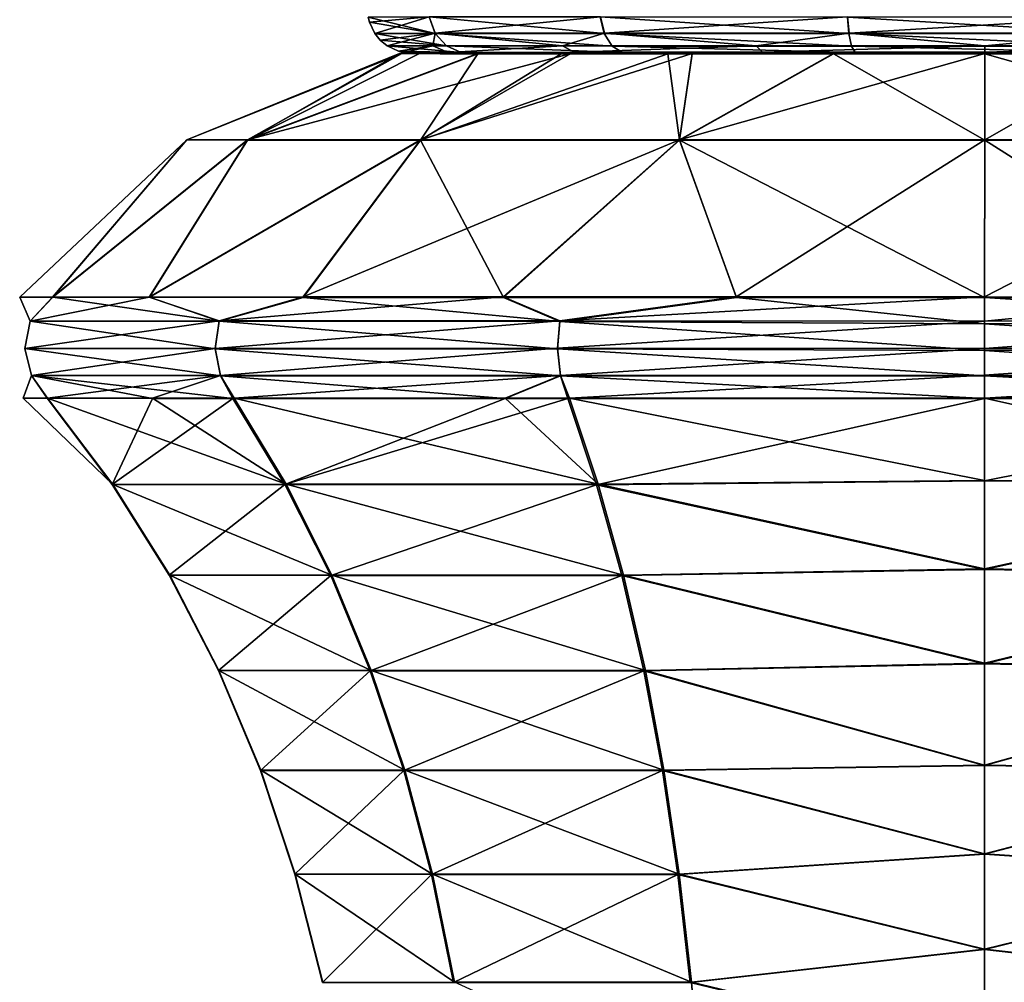
# Model space of a CAD drawing. Units: millimetres. Extents: x -34 to 75, y 0 to 176.
# Drawn here: x 56 to 65, y 97 to 106 of the extents above; entities that cross this region are included whole.
import ezdxf

# ---------------------------------------------------------------- set-up
doc = ezdxf.new("R2010")
doc.units = ezdxf.units.MM
doc.header["$LTSCALE"] = 65.185185
for name, color, linetype in [('112', 7, 'CONTINUOUS'), ('113', 7, 'CONTINUOUS'), ('139', 7, 'CONTINUOUS'), ('140', 7, 'CONTINUOUS'), ('141', 7, 'CONTINUOUS'), ('142', 7, 'CONTINUOUS'), ('143', 7, 'CONTINUOUS'), ('144', 7, 'CONTINUOUS'), ('145', 7, 'CONTINUOUS')]:
    doc.layers.add(name, color=color, linetype=linetype)

msp = doc.modelspace()

# ---------------------------------------------------------------- linework, layer by layer
at = {"layer": '112', "linetype": 'Continuous'}
for points in [[(59.2354, 106.2768, 0.0048), (59.8055, 106.2797, -2.4927), (59.2476, 106.2292, 0.0048), (59.2354, 106.2768, 0.0048)], [(59.2476, 106.2292, 0.0048), (59.8055, 106.2797, -2.4927), (59.2968, 106.1245, 0.0048), (59.2476, 106.2292, 0.0048)], [(59.2968, 106.1245, 0.0048), (59.8055, 106.2797, -2.4927), (59.8607, 106.126, -2.4661), (59.2968, 106.1245, 0.0048)], [(59.8055, 106.2797, -2.4927), (61.4027, 106.2801, -4.4935), (59.8607, 106.126, -2.4661), (59.8055, 106.2797, -2.4927)], [(59.8607, 106.126, -2.4661), (61.4027, 106.2801, -4.4935), (61.4408, 106.1264, -4.4457), (59.8607, 106.126, -2.4661)], [(61.4027, 106.2801, -4.4935), (63.71, 106.2801, -5.6042), (61.4408, 106.1264, -4.4457), (61.4027, 106.2801, -4.4935)], [(61.4408, 106.1264, -4.4457), (63.71, 106.2801, -5.6042), (63.7236, 106.1264, -5.5445), (61.4408, 106.1264, -4.4457)], [(63.71, 106.2801, -5.6042), (66.2706, 106.2798, -5.6037), (63.7236, 106.1264, -5.5445), (63.71, 106.2801, -5.6042)], [(63.7236, 106.1264, -5.5445), (66.2706, 106.2798, -5.6037), (66.257, 106.1261, -5.544), (63.7236, 106.1264, -5.5445)], [(59.2968, 106.1245, 0.0048), (59.8607, 106.126, -2.4661), (59.3482, 106.0607, 0.0048), (59.2968, 106.1245, 0.0048)], [(59.3482, 106.0607, 0.0048), (59.8607, 106.126, -2.4661), (59.4125, 106.0089, 0.0048), (59.3482, 106.0607, 0.0048)], [(59.4125, 106.0089, 0.0048), (59.8607, 106.126, -2.4661), (59.8384, 106.0089, -2.1295), (59.4125, 106.0089, 0.0048)], [(59.8384, 106.0089, -2.1295), (59.8607, 106.126, -2.4661), (61.0475, 106.0093, -3.9378), (59.8384, 106.0089, -2.1295)], [(59.8607, 106.126, -2.4661), (61.4408, 106.1264, -4.4457), (61.0475, 106.0093, -3.9378), (59.8607, 106.126, -2.4661)], [(61.0475, 106.0093, -3.9378), (61.4408, 106.1264, -4.4457), (62.8566, 106.0094, -5.1458), (61.0475, 106.0093, -3.9378)], [(61.4408, 106.1264, -4.4457), (63.7236, 106.1264, -5.5445), (62.8566, 106.0094, -5.1458), (61.4408, 106.1264, -4.4457)], [(62.8566, 106.0094, -5.1458), (63.7236, 106.1264, -5.5445), (64.9903, 106.0093, -5.5698), (62.8566, 106.0094, -5.1458)], [(63.7236, 106.1264, -5.5445), (66.257, 106.1261, -5.544), (64.9903, 106.0093, -5.5698), (63.7236, 106.1264, -5.5445)], [(64.9903, 106.0093, -5.5698), (66.257, 106.1261, -5.544), (67.1238, 106.0089, -5.145), (64.9903, 106.0093, -5.5698)], [(59.4125, 106.0089, 0.0048), (59.8384, 106.0089, -2.1295), (59.5167, 105.96, 0.0048), (59.4125, 106.0089, 0.0048)], [(59.5167, 105.96, 0.0048), (59.8384, 106.0089, -2.1295), (59.5648, 105.9477, 0.0048), (59.5167, 105.96, 0.0048)], [(59.5648, 105.9477, 0.0048), (59.8384, 106.0089, -2.1295), (59.9804, 105.9478, -2.0706), (59.5648, 105.9477, 0.0048)], [(59.8384, 106.0089, -2.1295), (61.0475, 106.0093, -3.9378), (59.9804, 105.9478, -2.0706), (59.8384, 106.0089, -2.1295)], [(59.9804, 105.9478, -2.0706), (61.0475, 106.0093, -3.9378), (61.1562, 105.9482, -3.829), (59.9804, 105.9478, -2.0706)], [(61.0475, 106.0093, -3.9378), (62.8566, 106.0094, -5.1458), (61.1562, 105.9482, -3.829), (61.0475, 106.0093, -3.9378)], [(61.1562, 105.9482, -3.829), (62.8566, 106.0094, -5.1458), (62.9154, 105.9483, -5.0038), (61.1562, 105.9482, -3.829)], [(62.8566, 106.0094, -5.1458), (64.9903, 106.0093, -5.5698), (62.9154, 105.9483, -5.0038), (62.8566, 106.0094, -5.1458)], [(62.9154, 105.9483, -5.0038), (64.9903, 106.0093, -5.5698), (64.9902, 105.9482, -5.416), (62.9154, 105.9483, -5.0038)], [(64.9903, 106.0093, -5.5698), (67.1238, 106.0089, -5.145), (64.9902, 105.9482, -5.416), (64.9903, 106.0093, -5.5698)], [(64.9902, 105.9482, -5.416), (67.1238, 106.0089, -5.145), (67.0649, 105.9478, -5.003), (64.9902, 105.9482, -5.416)], [(59.5648, 105.9477, 0.0048), (59.9804, 105.9478, -2.0706), (59.7314, 105.9359, 0.0048), (59.5648, 105.9477, 0.0048)], [(59.7314, 105.9359, 0.0048), (59.9804, 105.9478, -2.0706), (59.7525, 105.936, -0.4616), (59.7314, 105.9359, 0.0048)], [(59.7525, 105.936, -0.4616), (59.9804, 105.9478, -2.0706), (59.9089, 105.9362, -1.3449), (59.7525, 105.936, -0.4616)], [(59.9089, 105.9362, -1.3449), (59.9804, 105.9478, -2.0706), (60.4331, 105.9365, -2.6183), (59.9089, 105.9362, -1.3449)], [(59.9804, 105.9478, -2.0706), (61.1562, 105.9482, -3.829), (60.4331, 105.9365, -2.6183), (59.9804, 105.9478, -2.0706)], [(60.4331, 105.9365, -2.6183), (61.1562, 105.9482, -3.829), (61.2691, 105.9367, -3.7089), (60.4331, 105.9365, -2.6183)], [(61.1562, 105.9482, -3.829), (62.9154, 105.9483, -5.0038), (62.3593, 105.9368, -4.5463), (61.1562, 105.9482, -3.829)], [(61.2691, 105.9367, -3.7089), (61.1562, 105.9482, -3.829), (62.3593, 105.9368, -4.5463), (61.2691, 105.9367, -3.7089)], [(62.3593, 105.9368, -4.5463), (62.9154, 105.9483, -5.0038), (63.6287, 105.9368, -5.0726), (62.3593, 105.9368, -4.5463)], [(62.9154, 105.9483, -5.0038), (64.9902, 105.9482, -5.416), (63.6287, 105.9368, -5.0726), (62.9154, 105.9483, -5.0038)], [(63.6287, 105.9368, -5.0726), (64.9902, 105.9482, -5.416), (64.9901, 105.9367, -5.2517), (63.6287, 105.9368, -5.0726)], [(64.9901, 105.9367, -5.2517), (64.9902, 105.9482, -5.416), (66.3514, 105.9365, -5.0721), (64.9901, 105.9367, -5.2517)], [(64.9902, 105.9482, -5.416), (67.0649, 105.9478, -5.003), (66.3514, 105.9365, -5.0721), (64.9902, 105.9482, -5.416)]]:
    msp.add_3dface(points, dxfattribs=at)
at = {"layer": '113', "linetype": 'Continuous'}
for points in [[(59.8046, 106.2783, 2.5026), (59.2354, 106.2768, 0.0048), (59.8597, 106.1246, 2.476), (59.8046, 106.2783, 2.5026)], [(59.2354, 106.2768, 0.0048), (59.2476, 106.2292, 0.0048), (59.8597, 106.1246, 2.476), (59.2354, 106.2768, 0.0048)], [(61.4009, 106.2775, 4.504), (59.8046, 106.2783, 2.5026), (61.4391, 106.1238, 4.4561), (61.4009, 106.2775, 4.504)], [(61.4391, 106.1238, 4.4561), (59.8046, 106.2783, 2.5026), (59.8597, 106.1246, 2.476), (61.4391, 106.1238, 4.4561)], [(63.7079, 106.2769, 5.6156), (61.4009, 106.2775, 4.504), (63.7215, 106.1232, 5.5558), (63.7079, 106.2769, 5.6156)], [(63.7215, 106.1232, 5.5558), (61.4009, 106.2775, 4.504), (61.4391, 106.1238, 4.4561), (63.7215, 106.1232, 5.5558)], [(66.2685, 106.2766, 5.6161), (63.7079, 106.2769, 5.6156), (66.2549, 106.1229, 5.5563), (66.2685, 106.2766, 5.6161)], [(66.2549, 106.1229, 5.5563), (63.7079, 106.2769, 5.6156), (63.7215, 106.1232, 5.5558), (66.2549, 106.1229, 5.5563)], [(59.2476, 106.2292, 0.0048), (59.2968, 106.1245, 0.0048), (59.8597, 106.1246, 2.476), (59.2476, 106.2292, 0.0048)], [(59.8597, 106.1246, 2.476), (59.2968, 106.1245, 0.0048), (59.9653, 106.0076, 2.4251), (59.8597, 106.1246, 2.476)], [(59.2968, 106.1245, 0.0048), (59.3482, 106.0607, 0.0048), (59.9653, 106.0076, 2.4251), (59.2968, 106.1245, 0.0048)], [(59.3482, 106.0607, 0.0048), (59.4125, 106.0089, 0.0048), (59.9653, 106.0076, 2.4251), (59.3482, 106.0607, 0.0048)], [(61.4391, 106.1238, 4.4561), (59.8597, 106.1246, 2.476), (61.5122, 106.0069, 4.3645), (61.4391, 106.1238, 4.4561)], [(61.5122, 106.0069, 4.3645), (59.8597, 106.1246, 2.476), (59.9653, 106.0076, 2.4251), (61.5122, 106.0069, 4.3645)], [(63.7215, 106.1232, 5.5558), (61.4391, 106.1238, 4.4561), (63.7475, 106.0063, 5.4416), (63.7215, 106.1232, 5.5558)], [(63.7475, 106.0063, 5.4416), (61.4391, 106.1238, 4.4561), (61.5122, 106.0069, 4.3645), (63.7475, 106.0063, 5.4416)], [(66.2549, 106.1229, 5.5563), (63.7215, 106.1232, 5.5558), (66.2288, 106.006, 5.4421), (66.2549, 106.1229, 5.5563)], [(66.2288, 106.006, 5.4421), (63.7215, 106.1232, 5.5558), (63.7475, 106.0063, 5.4416), (66.2288, 106.006, 5.4421)], [(59.4125, 106.0089, 0.0048), (59.5167, 105.96, 0.0048), (60.1038, 105.9465, 2.3583), (59.4125, 106.0089, 0.0048)], [(59.9653, 106.0076, 2.4251), (59.4125, 106.0089, 0.0048), (60.1038, 105.9465, 2.3583), (59.9653, 106.0076, 2.4251)], [(59.5167, 105.96, 0.0048), (59.5648, 105.9477, 0.0048), (60.1038, 105.9465, 2.3583), (59.5167, 105.96, 0.0048)], [(61.5122, 106.0069, 4.3645), (59.9653, 106.0076, 2.4251), (61.6081, 105.9458, 4.2443), (61.5122, 106.0069, 4.3645)], [(61.6081, 105.9458, 4.2443), (59.9653, 106.0076, 2.4251), (60.1038, 105.9465, 2.3583), (61.6081, 105.9458, 4.2443)], [(63.7475, 106.0063, 5.4416), (61.5122, 106.0069, 4.3645), (63.7818, 105.9453, 5.2916), (63.7475, 106.0063, 5.4416)], [(63.7818, 105.9453, 5.2916), (61.5122, 106.0069, 4.3645), (61.6081, 105.9458, 4.2443), (63.7818, 105.9453, 5.2916)], [(66.2288, 106.006, 5.4421), (63.7475, 106.0063, 5.4416), (66.1946, 105.945, 5.2921), (66.2288, 106.006, 5.4421)], [(66.1946, 105.945, 5.2921), (63.7475, 106.0063, 5.4416), (63.7818, 105.9453, 5.2916), (66.1946, 105.945, 5.2921)], [(59.5648, 105.9477, 0.0048), (59.7314, 105.9359, 0.0048), (59.9085, 105.9354, 1.3549), (59.5648, 105.9477, 0.0048)], [(60.1038, 105.9465, 2.3583), (59.5648, 105.9477, 0.0048), (59.9085, 105.9354, 1.3549), (60.1038, 105.9465, 2.3583)], [(60.4322, 105.935, 2.6285), (60.1038, 105.9465, 2.3583), (59.9085, 105.9354, 1.3549), (60.4322, 105.935, 2.6285)], [(61.6081, 105.9458, 4.2443), (60.1038, 105.9465, 2.3583), (61.2678, 105.9346, 3.7193), (61.6081, 105.9458, 4.2443)], [(61.2678, 105.9346, 3.7193), (60.1038, 105.9465, 2.3583), (60.4322, 105.935, 2.6285), (61.2678, 105.9346, 3.7193)], [(62.3474, 105.9342, 4.5511), (61.6081, 105.9458, 4.2443), (61.2678, 105.9346, 3.7193), (62.3474, 105.9342, 4.5511)], [(63.7818, 105.9453, 5.2916), (61.6081, 105.9458, 4.2443), (63.627, 105.9339, 5.0838), (63.7818, 105.9453, 5.2916)], [(63.627, 105.9339, 5.0838), (61.6081, 105.9458, 4.2443), (62.3474, 105.9342, 4.5511), (63.627, 105.9339, 5.0838)], [(64.9883, 105.9337, 5.2634), (63.7818, 105.9453, 5.2916), (63.627, 105.9339, 5.0838), (64.9883, 105.9337, 5.2634)], [(66.1946, 105.945, 5.2921), (63.7818, 105.9453, 5.2916), (64.9883, 105.9337, 5.2634), (66.1946, 105.945, 5.2921)], [(66.3497, 105.9336, 5.0843), (66.1946, 105.945, 5.2921), (64.9883, 105.9337, 5.2634), (66.3497, 105.9336, 5.0843)]]:
    msp.add_3dface(points, dxfattribs=at)
at = {"layer": '139', "linetype": 'Continuous'}
for points in [[(64.9891, 105.1317, -7.4399), (64.9892, 105.9368, -5.4552), (66.4017, 105.9365, -5.2692), (64.9891, 105.1317, -7.4399)], [(67.8384, 105.1312, -6.8732), (64.9891, 105.1317, -7.4399), (66.4017, 105.9365, -5.2692), (67.8384, 105.1312, -6.8732)], [(64.9891, 105.1275, 7.4511), (67.8384, 105.1273, 6.8844), (64.9892, 105.9337, 5.4668), (64.9891, 105.1275, 7.4511)], [(64.9892, 105.9337, 5.4668), (67.8384, 105.1273, 6.8844), (66.4017, 105.9335, 5.2809), (64.9892, 105.9337, 5.4668)], [(67.8384, 105.1312, -6.8732), (64.9889, 103.6655, -9.0011), (64.9891, 105.1317, -7.4399), (67.8384, 105.1312, -6.8732)], [(67.3065, 103.6651, -8.6978), (64.9889, 103.6655, -9.0011), (67.8384, 105.1312, -6.8732), (67.3065, 103.6651, -8.6978)], [(64.9889, 103.6603, 9.0115), (67.3069, 103.6601, 8.7081), (64.9891, 105.1275, 7.4511), (64.9889, 103.6603, 9.0115)], [(64.9891, 105.1275, 7.4511), (67.3069, 103.6601, 8.7081), (67.8384, 105.1273, 6.8844), (64.9891, 105.1275, 7.4511)]]:
    msp.add_3dface(points, dxfattribs=at)
at = {"layer": '140', "linetype": 'Continuous'}
for points in [[(59.5498, 105.936, -0.4759), (59.5282, 105.9359, 0.0058), (59.7141, 105.9355, 1.4183), (59.5498, 105.936, -0.4759)], [(59.5498, 105.936, -0.4759), (59.9089, 105.9362, -1.3449), (60.2597, 105.9366, -2.7239), (59.5498, 105.936, -0.4759)], [(59.7525, 105.936, -0.4616), (59.9089, 105.9362, -1.3449), (59.5498, 105.936, -0.4759), (59.7525, 105.936, -0.4616)], [(59.7314, 105.9359, 0.0048), (59.7525, 105.936, -0.4616), (59.5498, 105.936, -0.4759), (59.7314, 105.9359, 0.0048)], [(59.7314, 105.9359, 0.0048), (59.5498, 105.936, -0.4759), (59.7141, 105.9355, 1.4183), (59.7314, 105.9359, 0.0048)], [(59.9085, 105.9354, 1.3549), (59.7314, 105.9359, 0.0048), (59.7141, 105.9355, 1.4183), (59.9085, 105.9354, 1.3549)], [(60.2597, 105.935, 2.7356), (59.9085, 105.9354, 1.3549), (59.7141, 105.9355, 1.4183), (60.2597, 105.935, 2.7356)], [(60.4322, 105.935, 2.6285), (59.9085, 105.9354, 1.3549), (60.2597, 105.935, 2.7356), (60.4322, 105.935, 2.6285)], [(59.9089, 105.9362, -1.3449), (60.4331, 105.9365, -2.6183), (60.2597, 105.9366, -2.7239), (59.9089, 105.9362, -1.3449)], [(60.2597, 105.9366, -2.7239), (60.4331, 105.9365, -2.6183), (61.1279, 105.9368, -3.8554), (60.2597, 105.9366, -2.7239)], [(61.0349, 105.9346, 3.7718), (60.4322, 105.935, 2.6285), (60.2597, 105.935, 2.7356), (61.0349, 105.9346, 3.7718)], [(61.2678, 105.9346, 3.7193), (60.4322, 105.935, 2.6285), (61.0349, 105.9346, 3.7718), (61.2678, 105.9346, 3.7193)], [(60.4331, 105.9365, -2.6183), (61.2691, 105.9367, -3.7089), (61.1279, 105.9368, -3.8554), (60.4331, 105.9365, -2.6183)], [(62.0322, 105.9343, 4.5966), (61.2678, 105.9346, 3.7193), (61.0349, 105.9346, 3.7718), (62.0322, 105.9343, 4.5966)], [(61.1279, 105.9368, -3.8554), (61.2691, 105.9367, -3.7089), (62.2595, 105.9369, -4.7237), (61.1279, 105.9368, -3.8554)], [(62.3474, 105.9342, 4.5511), (61.2678, 105.9346, 3.7193), (62.0322, 105.9343, 4.5966), (62.3474, 105.9342, 4.5511)], [(61.2691, 105.9367, -3.7089), (62.3593, 105.9368, -4.5463), (62.2595, 105.9369, -4.7237), (61.2691, 105.9367, -3.7089)], [(62.3474, 105.9342, 4.5511), (62.0322, 105.9343, 4.5966), (62.2595, 105.9342, 4.7354), (62.3474, 105.9342, 4.5511)], [(62.2595, 105.9369, -4.7237), (62.3593, 105.9368, -4.5463), (63.5767, 105.9369, -5.2692), (62.2595, 105.9369, -4.7237)], [(62.3474, 105.9342, 4.5511), (62.2595, 105.9342, 4.7354), (63.5767, 105.9339, 5.2809), (62.3474, 105.9342, 4.5511)], [(63.627, 105.9339, 5.0838), (62.3474, 105.9342, 4.5511), (63.5767, 105.9339, 5.2809), (63.627, 105.9339, 5.0838)], [(62.3593, 105.9368, -4.5463), (63.6287, 105.9368, -5.0726), (63.5767, 105.9369, -5.2692), (62.3593, 105.9368, -4.5463)], [(63.6287, 105.9368, -5.0726), (64.9892, 105.9368, -5.4552), (63.5767, 105.9369, -5.2692), (63.6287, 105.9368, -5.0726)], [(64.9892, 105.9337, 5.4668), (63.627, 105.9339, 5.0838), (63.5767, 105.9339, 5.2809), (64.9892, 105.9337, 5.4668)], [(64.9883, 105.9337, 5.2634), (63.627, 105.9339, 5.0838), (64.9892, 105.9337, 5.4668), (64.9883, 105.9337, 5.2634)], [(63.6287, 105.9368, -5.0726), (64.9901, 105.9367, -5.2517), (64.9892, 105.9368, -5.4552), (63.6287, 105.9368, -5.0726)], [(66.3497, 105.9336, 5.0843), (64.9883, 105.9337, 5.2634), (64.9892, 105.9337, 5.4668), (66.3497, 105.9336, 5.0843)], [(64.9901, 105.9367, -5.2517), (66.3514, 105.9365, -5.0721), (64.9892, 105.9368, -5.4552), (64.9901, 105.9367, -5.2517)], [(64.9892, 105.9368, -5.4552), (66.3514, 105.9365, -5.0721), (66.4017, 105.9365, -5.2692), (64.9892, 105.9368, -5.4552)], [(66.3497, 105.9336, 5.0843), (64.9892, 105.9337, 5.4668), (66.4017, 105.9335, 5.2809), (66.3497, 105.9336, 5.0843)]]:
    msp.add_3dface(points, dxfattribs=at)
at = {"layer": '141', "linetype": 'Continuous'}
for points in [[(59.5282, 105.9359, 0.0058), (59.5498, 105.936, -0.4759), (57.5436, 105.1305, 0.0056), (59.5282, 105.9359, 0.0058)], [(59.5498, 105.936, -0.4759), (58.1103, 105.1313, -2.8437), (57.5436, 105.1305, 0.0056), (59.5498, 105.936, -0.4759)], [(59.5282, 105.9359, 0.0058), (57.5436, 105.1305, 0.0056), (58.1103, 105.1296, 2.8549), (59.5282, 105.9359, 0.0058)], [(60.2597, 105.9366, -2.7239), (61.1279, 105.9368, -3.8554), (58.1103, 105.1313, -2.8437), (60.2597, 105.9366, -2.7239)], [(61.1279, 105.9368, -3.8554), (59.7243, 105.1317, -5.2592), (58.1103, 105.1313, -2.8437), (61.1279, 105.9368, -3.8554)], [(59.5498, 105.936, -0.4759), (60.2597, 105.9366, -2.7239), (58.1103, 105.1313, -2.8437), (59.5498, 105.936, -0.4759)], [(59.7141, 105.9355, 1.4183), (59.5282, 105.9359, 0.0058), (58.1103, 105.1296, 2.8549), (59.7141, 105.9355, 1.4183)], [(60.2597, 105.935, 2.7356), (59.7141, 105.9355, 1.4183), (58.1103, 105.1296, 2.8549), (60.2597, 105.935, 2.7356)], [(60.2597, 105.935, 2.7356), (58.1103, 105.1296, 2.8549), (59.7243, 105.1287, 5.2704), (60.2597, 105.935, 2.7356)], [(61.1279, 105.9368, -3.8554), (62.2595, 105.9369, -4.7237), (59.7243, 105.1317, -5.2592), (61.1279, 105.9368, -3.8554)], [(62.2595, 105.9369, -4.7237), (62.1398, 105.1319, -6.8732), (59.7243, 105.1317, -5.2592), (62.2595, 105.9369, -4.7237)], [(61.0349, 105.9346, 3.7718), (60.2597, 105.935, 2.7356), (59.7243, 105.1287, 5.2704), (61.0349, 105.9346, 3.7718)], [(62.0322, 105.9343, 4.5966), (61.0349, 105.9346, 3.7718), (59.7243, 105.1287, 5.2704), (62.0322, 105.9343, 4.5966)], [(62.0322, 105.9343, 4.5966), (59.7243, 105.1287, 5.2704), (62.1398, 105.128, 6.8844), (62.0322, 105.9343, 4.5966)], [(62.2595, 105.9342, 4.7354), (62.0322, 105.9343, 4.5966), (62.1398, 105.128, 6.8844), (62.2595, 105.9342, 4.7354)], [(63.5767, 105.9369, -5.2692), (64.9892, 105.9368, -5.4552), (62.1398, 105.1319, -6.8732), (63.5767, 105.9369, -5.2692)], [(62.2595, 105.9369, -4.7237), (63.5767, 105.9369, -5.2692), (62.1398, 105.1319, -6.8732), (62.2595, 105.9369, -4.7237)], [(64.9892, 105.9368, -5.4552), (64.9891, 105.1317, -7.4399), (62.1398, 105.1319, -6.8732), (64.9892, 105.9368, -5.4552)], [(63.5767, 105.9339, 5.2809), (62.2595, 105.9342, 4.7354), (62.1398, 105.128, 6.8844), (63.5767, 105.9339, 5.2809)], [(64.9891, 105.1275, 7.4511), (63.5767, 105.9339, 5.2809), (62.1398, 105.128, 6.8844), (64.9891, 105.1275, 7.4511)], [(64.9891, 105.1275, 7.4511), (64.9892, 105.9337, 5.4668), (63.5767, 105.9339, 5.2809), (64.9891, 105.1275, 7.4511)], [(56.2906, 103.6633, 2.3404), (57.5436, 105.1305, 0.0056), (55.9826, 103.664, 0.0059), (56.2906, 103.6633, 2.3404)], [(55.9826, 103.664, 0.0059), (57.5436, 105.1305, 0.0056), (56.2903, 103.6646, -2.3288), (55.9826, 103.664, 0.0059)], [(57.5436, 105.1305, 0.0056), (58.1103, 105.1313, -2.8437), (56.2903, 103.6646, -2.3288), (57.5436, 105.1305, 0.0056)], [(56.2903, 103.6646, -2.3288), (58.1103, 105.1313, -2.8437), (57.1921, 103.6651, -4.5029), (56.2903, 103.6646, -2.3288)], [(58.1103, 105.1296, 2.8549), (57.5436, 105.1305, 0.0056), (56.2906, 103.6633, 2.3404), (58.1103, 105.1296, 2.8549)], [(57.1926, 103.6626, 4.5142), (58.1103, 105.1296, 2.8549), (56.2906, 103.6633, 2.3404), (57.1926, 103.6626, 4.5142)], [(58.1103, 105.1313, -2.8437), (59.7243, 105.1317, -5.2592), (57.1921, 103.6651, -4.5029), (58.1103, 105.1313, -2.8437)], [(57.1921, 103.6651, -4.5029), (59.7243, 105.1317, -5.2592), (58.627, 103.6655, -6.3698), (57.1921, 103.6651, -4.5029)], [(59.7243, 105.1287, 5.2704), (58.1103, 105.1296, 2.8549), (57.1926, 103.6626, 4.5142), (59.7243, 105.1287, 5.2704)], [(59.7243, 105.1317, -5.2592), (62.1398, 105.1319, -6.8732), (58.627, 103.6655, -6.3698), (59.7243, 105.1317, -5.2592)], [(58.627, 103.6655, -6.3698), (62.1398, 105.1319, -6.8732), (60.4964, 103.6657, -7.8007), (58.627, 103.6655, -6.3698)], [(60.4964, 103.6657, -7.8007), (62.1398, 105.1319, -6.8732), (62.6709, 103.6657, -8.6977), (60.4964, 103.6657, -7.8007)], [(62.1398, 105.1319, -6.8732), (64.9891, 105.1317, -7.4399), (62.6709, 103.6657, -8.6977), (62.1398, 105.1319, -6.8732)], [(64.9891, 105.1317, -7.4399), (64.9889, 103.6655, -9.0011), (62.6709, 103.6657, -8.6977), (64.9891, 105.1317, -7.4399)], [(58.6276, 103.6619, 6.3808), (59.7243, 105.1287, 5.2704), (57.1926, 103.6626, 4.5142), (58.6276, 103.6619, 6.3808)], [(60.497, 103.6612, 7.8114), (59.7243, 105.1287, 5.2704), (58.6276, 103.6619, 6.3808), (60.497, 103.6612, 7.8114)], [(62.1398, 105.128, 6.8844), (59.7243, 105.1287, 5.2704), (60.497, 103.6612, 7.8114), (62.1398, 105.128, 6.8844)], [(62.6713, 103.6607, 8.7082), (62.1398, 105.128, 6.8844), (60.497, 103.6612, 7.8114), (62.6713, 103.6607, 8.7082)], [(64.9889, 103.6603, 9.0115), (64.9891, 105.1275, 7.4511), (62.1398, 105.128, 6.8844), (64.9889, 103.6603, 9.0115)], [(64.9889, 103.6603, 9.0115), (62.1398, 105.128, 6.8844), (62.6713, 103.6607, 8.7082), (64.9889, 103.6603, 9.0115)]]:
    msp.add_3dface(points, dxfattribs=at)
at = {"layer": '142', "linetype": 'Continuous'}
for points in [[(64.9888, 102.7228, -8.9681), (68.6115, 101.9174, -7.5181), (64.9887, 101.9546, -8.3709), (64.9888, 102.7228, -8.9681)], [(68.8621, 102.7174, 8.099), (64.9888, 102.7176, 8.978), (64.9887, 101.9498, 8.3803), (68.8621, 102.7174, 8.099)], [(68.5946, 101.9131, 7.5356), (68.8621, 102.7174, 8.099), (64.9887, 101.9498, 8.3803), (68.5946, 101.9131, 7.5356)], [(68.8802, 102.722, -8.0804), (68.6115, 101.9174, -7.5181), (64.9888, 102.7228, -8.9681), (68.8802, 102.722, -8.0804)], [(64.9887, 101.9546, -8.3709), (68.6115, 101.9174, -7.5181), (64.9886, 101.1283, -7.8331), (64.9887, 101.9546, -8.3709)], [(64.9886, 101.1238, 7.8421), (68.5946, 101.9131, 7.5356), (64.9887, 101.9498, 8.3803), (64.9886, 101.1238, 7.8421)], [(68.6115, 101.9174, -7.5181), (68.3745, 101.0699, -7.0264), (64.9886, 101.1283, -7.8331), (68.6115, 101.9174, -7.5181)], [(68.3587, 101.0659, 7.0429), (68.5946, 101.9131, 7.5356), (64.9886, 101.1238, 7.8421), (68.3587, 101.0659, 7.0429)], [(64.9886, 101.1283, -7.8331), (68.3745, 101.0699, -7.0264), (64.9885, 100.2481, -7.3601), (64.9886, 101.1283, -7.8331)], [(64.9885, 100.2439, 7.3685), (68.3587, 101.0659, 7.0429), (64.9886, 101.1238, 7.8421), (64.9885, 100.2439, 7.3685)], [(68.3745, 101.0699, -7.0264), (68.1698, 100.1806, -6.6017), (64.9885, 100.2481, -7.3601), (68.3745, 101.0699, -7.0264)], [(68.1549, 100.1769, 6.6173), (68.3587, 101.0659, 7.0429), (64.9885, 100.2439, 7.3685), (68.1549, 100.1769, 6.6173)], [(64.9885, 100.2481, -7.3601), (68.1698, 100.1806, -6.6017), (64.9884, 99.2991, -6.9467), (64.9885, 100.2481, -7.3601)], [(64.9884, 99.2951, 6.9546), (68.1549, 100.1769, 6.6173), (64.9885, 100.2439, 7.3685), (64.9884, 99.2951, 6.9546)], [(68.1698, 100.1806, -6.6017), (67.9961, 99.2505, -6.2417), (64.9884, 99.2991, -6.9467), (68.1698, 100.1806, -6.6017)], [(67.9821, 99.2469, 6.2563), (68.1549, 100.1769, 6.6173), (64.9884, 99.2951, 6.9546), (67.9821, 99.2469, 6.2563)], [(64.9884, 99.2991, -6.9467), (67.9961, 99.2505, -6.2417), (64.9883, 98.4705, -6.6558), (64.9884, 99.2991, -6.9467)], [(64.9883, 98.4667, 6.6632), (67.9821, 99.2469, 6.2563), (64.9884, 99.2951, 6.9546), (64.9883, 98.4667, 6.6632)], [(67.9961, 99.2505, -6.2417), (67.8524, 98.2804, -5.9437), (64.9883, 98.4705, -6.6558), (67.9961, 99.2505, -6.2417)], [(67.839, 98.277, 5.9574), (67.9821, 99.2469, 6.2563), (64.9883, 98.4667, 6.6632), (67.839, 98.277, 5.9574)], [(64.9883, 98.4705, -6.6558), (67.8524, 98.2804, -5.9437), (64.9882, 97.5811, -6.4059), (64.9883, 98.4705, -6.6558)], [(64.9882, 97.5775, 6.4128), (67.839, 98.277, 5.9574), (64.9883, 98.4667, 6.6632), (64.9882, 97.5775, 6.4128)], [(67.8524, 98.2804, -5.9437), (67.7373, 97.2714, -5.7052), (64.9882, 97.5811, -6.4059), (67.8524, 98.2804, -5.9437)], [(67.7244, 97.2682, 5.7181), (67.839, 98.277, 5.9574), (64.9882, 97.5775, 6.4128), (67.7244, 97.2682, 5.7181)], [(64.9882, 97.5811, -6.4059), (67.7373, 97.2714, -5.7052), (64.9881, 96.6126, -6.1978), (64.9882, 97.5811, -6.4059)], [(64.9881, 96.6091, 6.2042), (67.7244, 97.2682, 5.7181), (64.9882, 97.5775, 6.4128), (64.9881, 96.6091, 6.2042)]]:
    msp.add_3dface(points, dxfattribs=at)
at = {"layer": '143', "linetype": 'Continuous'}
for points in [[(56.2435, 102.7218, -2.0039), (56.8509, 101.9172, -1.8642), (56.0158, 102.7213, 0.0057), (56.2435, 102.7218, -2.0039)], [(56.0158, 102.7213, 0.0057), (56.8509, 101.9172, -1.8642), (56.239, 102.7207, 1.9941), (56.0158, 102.7213, 0.0057)], [(56.239, 102.7207, 1.9941), (56.8509, 101.9172, -1.8642), (56.8467, 101.9162, 1.8554), (56.239, 102.7207, 1.9941)], [(56.239, 102.7207, 1.9941), (56.8467, 101.9162, 1.8554), (57.2213, 102.7199, 4.4973), (56.239, 102.7207, 1.9941)], [(57.2208, 102.7224, -4.4865), (58.47, 101.918, -5.213), (56.2435, 102.7218, -2.0039), (57.2208, 102.7224, -4.4865)], [(56.2435, 102.7218, -2.0039), (58.47, 101.918, -5.213), (56.8509, 101.9172, -1.8642), (56.2435, 102.7218, -2.0039)], [(57.2213, 102.7199, 4.4973), (56.8467, 101.9162, 1.8554), (57.971, 102.7195, 5.5965), (57.2213, 102.7199, 4.4973)], [(57.971, 102.7195, 5.5965), (56.8467, 101.9162, 1.8554), (58.4583, 101.915, 5.2077), (57.971, 102.7195, 5.5965)], [(57.9836, 102.7227, -5.6024), (58.47, 101.918, -5.213), (57.2208, 102.7224, -4.4865), (57.9836, 102.7227, -5.6024)], [(57.971, 102.7195, 5.5965), (58.4583, 101.915, 5.2077), (60.5139, 102.7185, 7.7825), (57.971, 102.7195, 5.5965)], [(60.5134, 102.723, -7.7724), (61.3828, 101.9183, -7.5262), (57.9836, 102.7227, -5.6024), (60.5134, 102.723, -7.7724)], [(57.9836, 102.7227, -5.6024), (61.3828, 101.9183, -7.5262), (58.47, 101.918, -5.213), (57.9836, 102.7227, -5.6024)], [(60.5139, 102.7185, 7.7825), (58.4583, 101.915, 5.2077), (61.0974, 102.7184, 8.0902), (60.5139, 102.7185, 7.7825)], [(61.0974, 102.7184, 8.0902), (58.4583, 101.915, 5.2077), (61.3659, 101.914, 7.5275), (61.0974, 102.7184, 8.0902)], [(61.1156, 102.723, -8.0891), (61.3828, 101.9183, -7.5262), (60.5134, 102.723, -7.7724), (61.1156, 102.723, -8.0891)], [(64.9888, 102.7176, 8.978), (61.0974, 102.7184, 8.0902), (61.3659, 101.914, 7.5275), (64.9888, 102.7176, 8.978)], [(64.9888, 102.7228, -8.9681), (64.9887, 101.9546, -8.3709), (61.1156, 102.723, -8.0891), (64.9888, 102.7228, -8.9681)], [(61.1156, 102.723, -8.0891), (64.9887, 101.9546, -8.3709), (61.3828, 101.9183, -7.5262), (61.1156, 102.723, -8.0891)], [(64.9887, 101.9498, 8.3803), (64.9888, 102.7176, 8.978), (61.3659, 101.914, 7.5275), (64.9887, 101.9498, 8.3803)], [(56.8509, 101.9172, -1.8642), (57.383, 101.0698, -1.7423), (56.8467, 101.9162, 1.8554), (56.8509, 101.9172, -1.8642)], [(56.8467, 101.9162, 1.8554), (57.383, 101.0698, -1.7423), (57.3791, 101.0688, 1.7341), (56.8467, 101.9162, 1.8554)], [(56.8467, 101.9162, 1.8554), (57.3791, 101.0688, 1.7341), (58.4583, 101.915, 5.2077), (56.8467, 101.9162, 1.8554)], [(58.47, 101.918, -5.213), (58.8962, 101.0705, -4.872), (56.8509, 101.9172, -1.8642), (58.47, 101.918, -5.213)], [(56.8509, 101.9172, -1.8642), (58.8962, 101.0705, -4.872), (57.383, 101.0698, -1.7423), (56.8509, 101.9172, -1.8642)], [(58.4583, 101.915, 5.2077), (57.3791, 101.0688, 1.7341), (58.8853, 101.0677, 4.8672), (58.4583, 101.915, 5.2077)], [(58.4583, 101.915, 5.2077), (58.8853, 101.0677, 4.8672), (61.3659, 101.914, 7.5275), (58.4583, 101.915, 5.2077)], [(61.3828, 101.9183, -7.5262), (61.6185, 101.0708, -7.034), (58.47, 101.918, -5.213), (61.3828, 101.9183, -7.5262)], [(58.47, 101.918, -5.213), (61.6185, 101.0708, -7.034), (58.8962, 101.0705, -4.872), (58.47, 101.918, -5.213)], [(61.3659, 101.914, 7.5275), (58.8853, 101.0677, 4.8672), (61.6027, 101.0668, 7.0353), (61.3659, 101.914, 7.5275)], [(64.9886, 101.1238, 7.8421), (64.9887, 101.9498, 8.3803), (61.3659, 101.914, 7.5275), (64.9886, 101.1238, 7.8421)], [(64.9886, 101.1238, 7.8421), (61.3659, 101.914, 7.5275), (61.6027, 101.0668, 7.0353), (64.9886, 101.1238, 7.8421)], [(64.9887, 101.9546, -8.3709), (64.9886, 101.1283, -7.8331), (61.3828, 101.9183, -7.5262), (64.9887, 101.9546, -8.3709)], [(61.3828, 101.9183, -7.5262), (64.9886, 101.1283, -7.8331), (61.6185, 101.0708, -7.034), (61.3828, 101.9183, -7.5262)], [(64.9885, 100.2439, 7.3685), (64.9886, 101.1238, 7.8421), (61.6027, 101.0668, 7.0353), (64.9885, 100.2439, 7.3685)], [(64.9886, 101.1283, -7.8331), (64.9885, 100.2481, -7.3601), (61.6185, 101.0708, -7.034), (64.9886, 101.1283, -7.8331)], [(57.383, 101.0698, -1.7423), (57.8425, 100.1805, -1.637), (57.3791, 101.0688, 1.7341), (57.383, 101.0698, -1.7423)], [(57.3791, 101.0688, 1.7341), (57.8425, 100.1805, -1.637), (57.8388, 100.1795, 1.6293), (57.3791, 101.0688, 1.7341)], [(57.3791, 101.0688, 1.7341), (57.8388, 100.1795, 1.6293), (58.8853, 101.0677, 4.8672), (57.3791, 101.0688, 1.7341)], [(58.8962, 101.0705, -4.872), (59.2643, 100.1811, -4.5775), (57.383, 101.0698, -1.7423), (58.8962, 101.0705, -4.872)], [(57.383, 101.0698, -1.7423), (59.2643, 100.1811, -4.5775), (57.8425, 100.1805, -1.637), (57.383, 101.0698, -1.7423)], [(58.8853, 101.0677, 4.8672), (57.8388, 100.1795, 1.6293), (59.254, 100.1785, 4.5731), (58.8853, 101.0677, 4.8672)], [(58.8853, 101.0677, 4.8672), (59.254, 100.1785, 4.5731), (61.6027, 101.0668, 7.0353), (58.8853, 101.0677, 4.8672)], [(61.6185, 101.0708, -7.034), (61.8221, 100.1814, -6.6089), (58.8962, 101.0705, -4.872), (61.6185, 101.0708, -7.034)], [(58.8962, 101.0705, -4.872), (61.8221, 100.1814, -6.6089), (59.2643, 100.1811, -4.5775), (58.8962, 101.0705, -4.872)], [(61.6027, 101.0668, 7.0353), (59.254, 100.1785, 4.5731), (61.8073, 100.1776, 6.6101), (61.6027, 101.0668, 7.0353)], [(64.9885, 100.2439, 7.3685), (61.6027, 101.0668, 7.0353), (61.8073, 100.1776, 6.6101), (64.9885, 100.2439, 7.3685)], [(61.6185, 101.0708, -7.034), (64.9885, 100.2481, -7.3601), (61.8221, 100.1814, -6.6089), (61.6185, 101.0708, -7.034)], [(57.8425, 100.1805, -1.637), (58.2322, 99.2503, -1.5477), (57.8388, 100.1795, 1.6293), (57.8425, 100.1805, -1.637)], [(57.8388, 100.1795, 1.6293), (58.2322, 99.2503, -1.5477), (58.2287, 99.2494, 1.5404), (57.8388, 100.1795, 1.6293)], [(57.8388, 100.1795, 1.6293), (58.2287, 99.2494, 1.5404), (59.254, 100.1785, 4.5731), (57.8388, 100.1795, 1.6293)], [(59.2643, 100.1811, -4.5775), (59.5764, 99.2509, -4.3279), (57.8425, 100.1805, -1.637), (59.2643, 100.1811, -4.5775)], [(57.8425, 100.1805, -1.637), (59.5764, 99.2509, -4.3279), (58.2322, 99.2503, -1.5477), (57.8425, 100.1805, -1.637)], [(59.254, 100.1785, 4.5731), (58.2287, 99.2494, 1.5404), (59.5667, 99.2485, 4.3236), (59.254, 100.1785, 4.5731)], [(59.254, 100.1785, 4.5731), (59.5667, 99.2485, 4.3236), (61.8073, 100.1776, 6.6101), (59.254, 100.1785, 4.5731)], [(61.8221, 100.1814, -6.6089), (61.9947, 99.2512, -6.2484), (59.2643, 100.1811, -4.5775), (61.8221, 100.1814, -6.6089)], [(59.2643, 100.1811, -4.5775), (61.9947, 99.2512, -6.2484), (59.5764, 99.2509, -4.3279), (59.2643, 100.1811, -4.5775)], [(61.8073, 100.1776, 6.6101), (59.5667, 99.2485, 4.3236), (61.9807, 99.2476, 6.2496), (61.8073, 100.1776, 6.6101)], [(64.9884, 99.2951, 6.9546), (64.9885, 100.2439, 7.3685), (61.8073, 100.1776, 6.6101), (64.9884, 99.2951, 6.9546)], [(64.9884, 99.2951, 6.9546), (61.8073, 100.1776, 6.6101), (61.9807, 99.2476, 6.2496), (64.9884, 99.2951, 6.9546)], [(64.9885, 100.2481, -7.3601), (64.9884, 99.2991, -6.9467), (61.8221, 100.1814, -6.6089), (64.9885, 100.2481, -7.3601)], [(61.8221, 100.1814, -6.6089), (64.9884, 99.2991, -6.9467), (61.9947, 99.2512, -6.2484), (61.8221, 100.1814, -6.6089)], [(58.2322, 99.2503, -1.5477), (58.5547, 98.2803, -1.4739), (58.2287, 99.2494, 1.5404), (58.2322, 99.2503, -1.5477)], [(58.2287, 99.2494, 1.5404), (58.5547, 98.2803, -1.4739), (58.5514, 98.2794, 1.4668), (58.2287, 99.2494, 1.5404)], [(58.2287, 99.2494, 1.5404), (58.5514, 98.2794, 1.4668), (59.5667, 99.2485, 4.3236), (58.2287, 99.2494, 1.5404)], [(59.5764, 99.2509, -4.3279), (59.8348, 98.2809, -4.1213), (58.2322, 99.2503, -1.5477), (59.5764, 99.2509, -4.3279)], [(58.2322, 99.2503, -1.5477), (59.8348, 98.2809, -4.1213), (58.5547, 98.2803, -1.4739), (58.2322, 99.2503, -1.5477)], [(59.5667, 99.2485, 4.3236), (58.5514, 98.2794, 1.4668), (59.8255, 98.2785, 4.117), (59.5667, 99.2485, 4.3236)], [(59.5667, 99.2485, 4.3236), (59.8255, 98.2785, 4.117), (61.9807, 99.2476, 6.2496), (59.5667, 99.2485, 4.3236)], [(61.9947, 99.2512, -6.2484), (62.1375, 98.2811, -5.9501), (59.5764, 99.2509, -4.3279), (61.9947, 99.2512, -6.2484)], [(59.5764, 99.2509, -4.3279), (62.1375, 98.2811, -5.9501), (59.8348, 98.2809, -4.1213), (59.5764, 99.2509, -4.3279)], [(64.9883, 98.4667, 6.6632), (64.9884, 99.2951, 6.9546), (61.9807, 99.2476, 6.2496), (64.9883, 98.4667, 6.6632)], [(64.9884, 99.2991, -6.9467), (64.9883, 98.4705, -6.6558), (61.9947, 99.2512, -6.2484), (64.9884, 99.2991, -6.9467)], [(61.9947, 99.2512, -6.2484), (64.9883, 98.4705, -6.6558), (62.1375, 98.2811, -5.9501), (61.9947, 99.2512, -6.2484)], [(61.9807, 99.2476, 6.2496), (59.8255, 98.2785, 4.117), (62.1242, 98.2777, 5.951), (61.9807, 99.2476, 6.2496)], [(64.9883, 98.4667, 6.6632), (61.9807, 99.2476, 6.2496), (62.1242, 98.2777, 5.951), (64.9883, 98.4667, 6.6632)], [(64.9882, 97.5775, 6.4128), (64.9883, 98.4667, 6.6632), (62.1242, 98.2777, 5.951), (64.9882, 97.5775, 6.4128)], [(64.9883, 98.4705, -6.6558), (64.9882, 97.5811, -6.4059), (62.1375, 98.2811, -5.9501), (64.9883, 98.4705, -6.6558)], [(58.5547, 98.2803, -1.4739), (58.8129, 97.2713, -1.4149), (58.5514, 98.2794, 1.4668), (58.5547, 98.2803, -1.4739)], [(58.5514, 98.2794, 1.4668), (58.8129, 97.2713, -1.4149), (58.8097, 97.2705, 1.4077), (58.5514, 98.2794, 1.4668)], [(58.5514, 98.2794, 1.4668), (58.8097, 97.2705, 1.4077), (59.8255, 98.2785, 4.117), (58.5514, 98.2794, 1.4668)], [(59.8348, 98.2809, -4.1213), (60.0415, 97.2719, -3.956), (58.5547, 98.2803, -1.4739), (59.8348, 98.2809, -4.1213)], [(58.5547, 98.2803, -1.4739), (60.0415, 97.2719, -3.956), (58.8129, 97.2713, -1.4149), (58.5547, 98.2803, -1.4739)], [(59.8255, 98.2785, 4.117), (58.8097, 97.2705, 1.4077), (60.0327, 97.2696, 3.9516), (59.8255, 98.2785, 4.117)], [(59.8255, 98.2785, 4.117), (60.0327, 97.2696, 3.9516), (62.1242, 98.2777, 5.951), (59.8255, 98.2785, 4.117)], [(62.1375, 98.2811, -5.9501), (62.2519, 97.2721, -5.7114), (59.8348, 98.2809, -4.1213), (62.1375, 98.2811, -5.9501)], [(59.8348, 98.2809, -4.1213), (62.2519, 97.2721, -5.7114), (60.0415, 97.2719, -3.956), (59.8348, 98.2809, -4.1213)], [(62.1242, 98.2777, 5.951), (60.0327, 97.2696, 3.9516), (62.239, 97.2689, 5.712), (62.1242, 98.2777, 5.951)], [(64.9882, 97.5775, 6.4128), (62.1242, 98.2777, 5.951), (62.239, 97.2689, 5.712), (64.9882, 97.5775, 6.4128)], [(62.1375, 98.2811, -5.9501), (64.9882, 97.5811, -6.4059), (62.2519, 97.2721, -5.7114), (62.1375, 98.2811, -5.9501)], [(64.9881, 96.6091, 6.2042), (64.9882, 97.5775, 6.4128), (62.239, 97.2689, 5.712), (64.9881, 96.6091, 6.2042)], [(64.9882, 97.5811, -6.4059), (64.9881, 96.6126, -6.1978), (62.2519, 97.2721, -5.7114), (64.9882, 97.5811, -6.4059)], [(62.2519, 97.2721, -5.7114), (62.3389, 96.2252, -5.5297), (60.0415, 97.2719, -3.956), (62.2519, 97.2721, -5.7114)], [(62.2519, 97.2721, -5.7114), (64.9881, 96.6126, -6.1978), (62.3389, 96.2252, -5.5297), (62.2519, 97.2721, -5.7114)]]:
    msp.add_3dface(points, dxfattribs=at)
at = {"layer": '144', "linetype": 'Continuous'}
for points in [[(64.9889, 103.6655, -9.0011), (67.3065, 103.6651, -8.6978), (64.9889, 103.4407, -9.1348), (64.9889, 103.6655, -9.0011)], [(64.9889, 103.4407, -9.1348), (67.3065, 103.6651, -8.6978), (68.487, 103.4415, -8.4382), (64.9889, 103.4407, -9.1348)], [(67.3069, 103.6601, 8.7081), (64.9889, 103.6603, 9.0115), (68.487, 103.4367, 8.4485), (67.3069, 103.6601, 8.7081)], [(68.487, 103.4367, 8.4485), (64.9889, 103.6603, 9.0115), (64.9889, 103.4147, 9.1531), (68.487, 103.4367, 8.4485)], [(64.9889, 103.4407, -9.1348), (68.487, 103.4415, -8.4382), (64.9889, 103.1858, -9.1828), (64.9889, 103.4407, -9.1348)], [(64.9889, 103.1858, -9.1828), (68.487, 103.4415, -8.4382), (68.5055, 103.1857, -8.4832), (64.9889, 103.1858, -9.1828)], [(68.487, 103.4367, 8.4485), (64.9889, 103.4147, 9.1531), (68.5056, 103.1809, 8.4933), (68.487, 103.4367, 8.4485)], [(64.9889, 103.1663, 9.1923), (68.5056, 103.1809, 8.4933), (64.9889, 103.4147, 9.1531), (64.9889, 103.1663, 9.1923)], [(64.9889, 103.1858, -9.1828), (68.5055, 103.1857, -8.4832), (64.9888, 102.9364, -9.1198), (64.9889, 103.1858, -9.1828)], [(64.9888, 102.9364, -9.1198), (68.5055, 103.1857, -8.4832), (68.4809, 102.9334, -8.4239), (64.9888, 102.9364, -9.1198)], [(64.9888, 102.929, 9.1287), (68.481, 102.9286, 8.4339), (64.9889, 103.1663, 9.1923), (64.9888, 102.929, 9.1287)], [(68.5056, 103.1809, 8.4933), (64.9889, 103.1663, 9.1923), (68.481, 102.9286, 8.4339), (68.5056, 103.1809, 8.4933)], [(64.9888, 102.7228, -8.9681), (64.9888, 102.9364, -9.1198), (68.4809, 102.9334, -8.4239), (64.9888, 102.7228, -8.9681)], [(68.8802, 102.722, -8.0804), (64.9888, 102.7228, -8.9681), (68.4809, 102.9334, -8.4239), (68.8802, 102.722, -8.0804)], [(64.9888, 102.7176, 8.978), (68.8621, 102.7174, 8.099), (64.9888, 102.929, 9.1287), (64.9888, 102.7176, 8.978)], [(68.8621, 102.7174, 8.099), (68.481, 102.9286, 8.4339), (64.9888, 102.929, 9.1287), (68.8621, 102.7174, 8.099)]]:
    msp.add_3dface(points, dxfattribs=at)
at = {"layer": '145', "linetype": 'Continuous'}
for points in [[(55.9826, 103.664, 0.0059), (56.2903, 103.6646, -2.3288), (56.0791, 103.4412, -2.0283), (55.9826, 103.664, 0.0059)], [(56.2906, 103.6633, 2.3404), (55.9826, 103.664, 0.0059), (56.0791, 103.44, 2.0387), (56.2906, 103.6633, 2.3404)], [(56.0791, 103.44, 2.0387), (55.9826, 103.664, 0.0059), (56.0791, 103.4412, -2.0283), (56.0791, 103.44, 2.0387)], [(56.2903, 103.6646, -2.3288), (57.1921, 103.6651, -4.5029), (56.0791, 103.4412, -2.0283), (56.2903, 103.6646, -2.3288)], [(56.0791, 103.4412, -2.0283), (57.1921, 103.6651, -4.5029), (57.8439, 103.442, -5.6926), (56.0791, 103.4412, -2.0283)], [(57.844, 103.4388, 5.7029), (56.2906, 103.6633, 2.3404), (56.0791, 103.44, 2.0387), (57.844, 103.4388, 5.7029)], [(57.1926, 103.6626, 4.5142), (56.2906, 103.6633, 2.3404), (57.844, 103.4388, 5.7029), (57.1926, 103.6626, 4.5142)], [(57.1921, 103.6651, -4.5029), (58.627, 103.6655, -6.3698), (57.8439, 103.442, -5.6926), (57.1921, 103.6651, -4.5029)], [(58.6276, 103.6619, 6.3808), (57.1926, 103.6626, 4.5142), (57.844, 103.4388, 5.7029), (58.6276, 103.6619, 6.3808)], [(58.627, 103.6655, -6.3698), (60.4964, 103.6657, -7.8007), (57.8439, 103.442, -5.6926), (58.627, 103.6655, -6.3698)], [(57.8439, 103.442, -5.6926), (60.4964, 103.6657, -7.8007), (61.0224, 103.4423, -8.2286), (57.8439, 103.442, -5.6926)], [(61.0225, 103.4376, 8.2389), (58.6276, 103.6619, 6.3808), (57.844, 103.4388, 5.7029), (61.0225, 103.4376, 8.2389)], [(60.497, 103.6612, 7.8114), (58.6276, 103.6619, 6.3808), (61.0225, 103.4376, 8.2389), (60.497, 103.6612, 7.8114)], [(60.4964, 103.6657, -7.8007), (62.6709, 103.6657, -8.6977), (61.0224, 103.4423, -8.2286), (60.4964, 103.6657, -7.8007)], [(62.6713, 103.6607, 8.7082), (60.497, 103.6612, 7.8114), (61.0225, 103.4376, 8.2389), (62.6713, 103.6607, 8.7082)], [(62.6709, 103.6657, -8.6977), (64.9889, 103.6655, -9.0011), (61.0224, 103.4423, -8.2286), (62.6709, 103.6657, -8.6977)], [(64.9889, 103.6655, -9.0011), (64.9889, 103.4407, -9.1348), (61.0224, 103.4423, -8.2286), (64.9889, 103.6655, -9.0011)], [(64.9889, 103.4147, 9.1531), (62.6713, 103.6607, 8.7082), (61.0225, 103.4376, 8.2389), (64.9889, 103.4147, 9.1531)], [(64.9889, 103.6603, 9.0115), (62.6713, 103.6607, 8.7082), (64.9889, 103.4147, 9.1531), (64.9889, 103.6603, 9.0115)], [(56.0791, 103.4412, -2.0283), (57.8439, 103.442, -5.6926), (56.0317, 103.1854, -2.0392), (56.0791, 103.4412, -2.0283)], [(56.0317, 103.1854, -2.0392), (57.8439, 103.442, -5.6926), (57.8059, 103.1862, -5.723), (56.0317, 103.1854, -2.0392)], [(56.0791, 103.44, 2.0387), (56.0791, 103.4412, -2.0283), (56.0317, 103.1842, 2.0494), (56.0791, 103.44, 2.0387)], [(56.0317, 103.1842, 2.0494), (56.0791, 103.4412, -2.0283), (56.0317, 103.1854, -2.0392), (56.0317, 103.1842, 2.0494)], [(57.806, 103.183, 5.7332), (56.0791, 103.44, 2.0387), (56.0317, 103.1842, 2.0494), (57.806, 103.183, 5.7332)], [(57.844, 103.4388, 5.7029), (56.0791, 103.44, 2.0387), (57.806, 103.183, 5.7332), (57.844, 103.4388, 5.7029)], [(57.8439, 103.442, -5.6926), (61.0224, 103.4423, -8.2286), (57.8059, 103.1862, -5.723), (57.8439, 103.442, -5.6926)], [(57.8059, 103.1862, -5.723), (61.0224, 103.4423, -8.2286), (61.0013, 103.1866, -8.2725), (57.8059, 103.1862, -5.723)], [(61.0014, 103.1818, 8.2826), (57.844, 103.4388, 5.7029), (57.806, 103.183, 5.7332), (61.0014, 103.1818, 8.2826)], [(61.0225, 103.4376, 8.2389), (57.844, 103.4388, 5.7029), (61.0014, 103.1818, 8.2826), (61.0225, 103.4376, 8.2389)], [(61.0224, 103.4423, -8.2286), (64.9889, 103.4407, -9.1348), (61.0013, 103.1866, -8.2725), (61.0224, 103.4423, -8.2286)], [(64.9889, 103.4407, -9.1348), (64.9889, 103.1858, -9.1828), (61.0013, 103.1866, -8.2725), (64.9889, 103.4407, -9.1348)], [(64.9889, 103.1663, 9.1923), (61.0225, 103.4376, 8.2389), (61.0014, 103.1818, 8.2826), (64.9889, 103.1663, 9.1923)], [(64.9889, 103.1663, 9.1923), (64.9889, 103.4147, 9.1531), (61.0225, 103.4376, 8.2389), (64.9889, 103.1663, 9.1923)], [(56.0317, 103.1854, -2.0392), (57.8059, 103.1862, -5.723), (56.0943, 102.9331, -2.025), (56.0317, 103.1854, -2.0392)], [(56.0317, 103.1842, 2.0494), (56.0317, 103.1854, -2.0392), (56.0943, 102.932, 2.0351), (56.0317, 103.1842, 2.0494)], [(56.0943, 102.932, 2.0351), (56.0317, 103.1854, -2.0392), (56.0943, 102.9331, -2.025), (56.0943, 102.932, 2.0351)], [(57.806, 103.183, 5.7332), (56.0317, 103.1842, 2.0494), (57.8562, 102.9307, 5.693), (57.806, 103.183, 5.7332)], [(57.8562, 102.9307, 5.693), (56.0317, 103.1842, 2.0494), (56.0943, 102.932, 2.0351), (57.8562, 102.9307, 5.693)], [(56.0943, 102.9331, -2.025), (57.8059, 103.1862, -5.723), (57.8561, 102.934, -5.683), (56.0943, 102.9331, -2.025)], [(57.8059, 103.1862, -5.723), (61.0013, 103.1866, -8.2725), (57.8561, 102.934, -5.683), (57.8059, 103.1862, -5.723)], [(61.0014, 103.1818, 8.2826), (57.806, 103.183, 5.7332), (61.0292, 102.9296, 8.2247), (61.0014, 103.1818, 8.2826)], [(61.0292, 102.9296, 8.2247), (57.806, 103.183, 5.7332), (57.8562, 102.9307, 5.693), (61.0292, 102.9296, 8.2247)], [(57.8561, 102.934, -5.683), (61.0013, 103.1866, -8.2725), (61.0292, 102.9343, -8.2147), (57.8561, 102.934, -5.683)], [(61.0013, 103.1866, -8.2725), (64.9889, 103.1858, -9.1828), (61.0292, 102.9343, -8.2147), (61.0013, 103.1866, -8.2725)], [(64.9888, 102.929, 9.1287), (61.0014, 103.1818, 8.2826), (61.0292, 102.9296, 8.2247), (64.9888, 102.929, 9.1287)], [(64.9888, 102.929, 9.1287), (64.9889, 103.1663, 9.1923), (61.0014, 103.1818, 8.2826), (64.9888, 102.929, 9.1287)], [(64.9889, 103.1858, -9.1828), (64.9888, 102.9364, -9.1198), (61.0292, 102.9343, -8.2147), (64.9889, 103.1858, -9.1828)], [(56.2435, 102.7218, -2.0039), (56.0158, 102.7213, 0.0057), (56.0943, 102.9331, -2.025), (56.2435, 102.7218, -2.0039)], [(56.0158, 102.7213, 0.0057), (56.239, 102.7207, 1.9941), (56.0943, 102.9331, -2.025), (56.0158, 102.7213, 0.0057)], [(56.2435, 102.7218, -2.0039), (56.0943, 102.9331, -2.025), (57.8561, 102.934, -5.683), (56.2435, 102.7218, -2.0039)], [(56.239, 102.7207, 1.9941), (56.0943, 102.932, 2.0351), (56.0943, 102.9331, -2.025), (56.239, 102.7207, 1.9941)], [(56.239, 102.7207, 1.9941), (57.2213, 102.7199, 4.4973), (56.0943, 102.932, 2.0351), (56.239, 102.7207, 1.9941)], [(57.2213, 102.7199, 4.4973), (57.971, 102.7195, 5.5965), (56.0943, 102.932, 2.0351), (57.2213, 102.7199, 4.4973)], [(57.971, 102.7195, 5.5965), (57.8562, 102.9307, 5.693), (56.0943, 102.932, 2.0351), (57.971, 102.7195, 5.5965)], [(57.2208, 102.7224, -4.4865), (56.2435, 102.7218, -2.0039), (57.8561, 102.934, -5.683), (57.2208, 102.7224, -4.4865)], [(57.9836, 102.7227, -5.6024), (57.2208, 102.7224, -4.4865), (57.8561, 102.934, -5.683), (57.9836, 102.7227, -5.6024)], [(57.9836, 102.7227, -5.6024), (57.8561, 102.934, -5.683), (61.0292, 102.9343, -8.2147), (57.9836, 102.7227, -5.6024)], [(57.971, 102.7195, 5.5965), (60.5139, 102.7185, 7.7825), (57.8562, 102.9307, 5.693), (57.971, 102.7195, 5.5965)], [(60.5139, 102.7185, 7.7825), (61.0292, 102.9296, 8.2247), (57.8562, 102.9307, 5.693), (60.5139, 102.7185, 7.7825)], [(60.5134, 102.723, -7.7724), (57.9836, 102.7227, -5.6024), (61.0292, 102.9343, -8.2147), (60.5134, 102.723, -7.7724)], [(61.1156, 102.723, -8.0891), (60.5134, 102.723, -7.7724), (61.0292, 102.9343, -8.2147), (61.1156, 102.723, -8.0891)], [(60.5139, 102.7185, 7.7825), (61.0974, 102.7184, 8.0902), (61.0292, 102.9296, 8.2247), (60.5139, 102.7185, 7.7825)], [(64.9888, 102.9364, -9.1198), (61.1156, 102.723, -8.0891), (61.0292, 102.9343, -8.2147), (64.9888, 102.9364, -9.1198)], [(61.0974, 102.7184, 8.0902), (64.9888, 102.7176, 8.978), (61.0292, 102.9296, 8.2247), (61.0974, 102.7184, 8.0902)], [(64.9888, 102.7176, 8.978), (64.9888, 102.929, 9.1287), (61.0292, 102.9296, 8.2247), (64.9888, 102.7176, 8.978)], [(64.9888, 102.7228, -8.9681), (61.1156, 102.723, -8.0891), (64.9888, 102.9364, -9.1198), (64.9888, 102.7228, -8.9681)]]:
    msp.add_3dface(points, dxfattribs=at)

doc.saveas('drawing.dxf')
